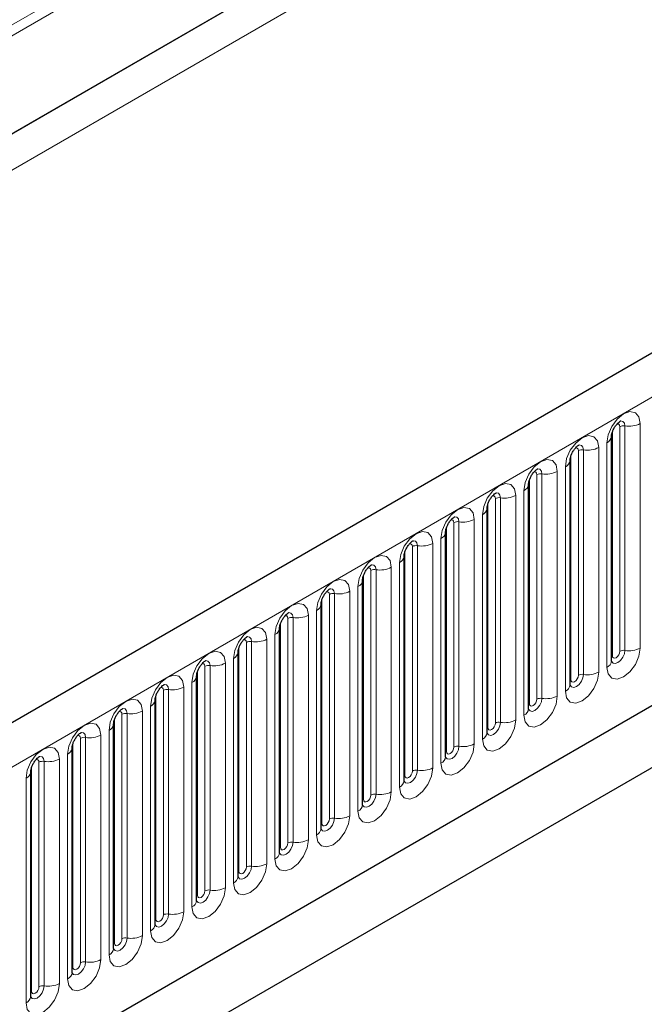
# Model space of a CAD drawing. Units: millimetres. Extents: x 0 to 420, y 0 to 297.
# Drawn here: x 92 to 104, y 56 to 75 of the extents above; entities that cross this region are included whole.
import ezdxf

# ---------------------------------------------------------------- set-up
doc = ezdxf.new("R2010")
doc.units = ezdxf.units.MM

msp = doc.modelspace()

# ---------------------------------------------------------------- linework, layer by layer
at = {"color": 8, "linetype": 'Continuous', "lineweight": 18}
for p, q in [((188.7802, 130.647), (56.0235, 54.0081)), ((188.8181, 130.4618), (56.0235, 53.8011)), ((51.7101, 48.7701), (191.7172, 129.5945)), ((188.7873, 128.589), (56.0543, 51.9639)), ((68.4685, 47.159), (209.6071, 128.6365)), ((72.742, 43.8), (205.3336, 120.3435)), ((103.2547, 62.7904), (103.2547, 67.0364)), ((103.3512, 62.8054), (103.3512, 67.0514)), ((103.641, 67.0962), (103.641, 62.8502)), ((103.1132, 62.7088), (103.1132, 66.9548)), ((103.0097, 62.4857), (103.0097, 66.7318)), ((102.3283, 62.2557), (102.3283, 66.5017)), ((102.4698, 62.3373), (102.4698, 66.5833)), ((102.5664, 62.3523), (102.5664, 66.5983)), ((102.8561, 66.6431), (102.8561, 62.3971)), ((102.2248, 62.0326), (102.2248, 66.2786)), ((101.6849, 61.8842), (101.6849, 66.1302)), ((101.7815, 61.8992), (101.7815, 66.1452)), ((102.0712, 66.19), (102.0712, 61.944)), ((101.5435, 61.8026), (101.5435, 66.0486)), ((101.2864, 65.7369), (101.2864, 61.4909)), ((101.4399, 61.5795), (101.4399, 65.8255)), ((100.7586, 61.3495), (100.7586, 65.5955)), ((100.9, 61.4311), (100.9, 65.6771)), ((100.9966, 61.4461), (100.9966, 65.6921)), ((100.655, 61.1264), (100.655, 65.3724)), ((100.1151, 60.978), (100.1151, 65.224)), ((100.2117, 60.9929), (100.2117, 65.239)), ((100.5015, 65.2838), (100.5015, 61.0378)), ((99.9737, 60.8964), (99.9737, 65.1424)), ((99.7166, 64.8307), (99.7166, 60.5847)), ((99.8702, 60.6733), (99.8702, 64.9193)), ((99.1888, 60.4433), (99.1888, 64.6893)), ((99.3302, 60.5249), (99.3302, 64.7709)), ((99.4268, 60.5398), (99.4268, 64.7859)), ((99.0853, 60.2202), (99.0853, 64.4662)), ((98.4039, 59.9902), (98.4039, 64.2362)), ((98.5453, 60.0718), (98.5453, 64.3178)), ((98.6419, 60.0867), (98.6419, 64.3327)), ((98.9317, 64.3776), (98.9317, 60.1316)), ((97.7604, 59.6187), (97.7604, 63.8647)), ((97.857, 59.6336), (97.857, 63.8796)), ((98.1468, 63.9245), (98.1468, 59.6785)), ((98.3004, 59.7671), (98.3004, 64.0131)), ((97.619, 59.537), (97.619, 63.7831)), ((97.5155, 59.314), (97.5155, 63.56)), ((96.8341, 59.0839), (96.8341, 63.33)), ((96.9755, 59.1656), (96.9755, 63.4116)), ((97.0721, 59.1805), (97.0721, 63.4265)), ((97.3619, 63.4714), (97.3619, 59.2253)), ((96.1907, 58.7125), (96.1907, 62.9585)), ((96.2873, 58.7274), (96.2873, 62.9734)), ((96.577, 63.0183), (96.577, 58.7722)), ((96.7306, 58.8609), (96.7306, 63.1069)), ((96.0492, 58.6308), (96.0492, 62.8768)), ((95.7921, 62.5651), (95.7921, 58.3191)), ((95.9457, 58.4078), (95.9457, 62.6538)), ((95.2643, 58.1777), (95.2643, 62.4237)), ((95.4058, 58.2594), (95.4058, 62.5054)), ((95.5024, 58.2743), (95.5024, 62.5203)), ((95.1608, 57.9547), (95.1608, 62.2007)), ((94.6209, 57.8063), (94.6209, 62.0523)), ((94.7175, 57.8212), (94.7175, 62.0672)), ((95.0073, 62.112), (95.0073, 57.866)), ((94.4795, 57.7246), (94.4795, 61.9706)), ((94.2224, 61.6589), (94.2224, 57.4129)), ((94.3759, 57.5016), (94.3759, 61.7476)), ((93.6946, 57.2715), (93.6946, 61.5175)), ((93.836, 57.3532), (93.836, 61.5992)), ((93.9326, 57.3681), (93.9326, 61.6141)), ((93.591, 57.0485), (93.591, 61.2945)), ((93.0511, 56.9), (93.0511, 61.1461)), ((93.1477, 56.915), (93.1477, 61.161)), ((93.4375, 61.2058), (93.4375, 56.9598)), ((92.9097, 56.8184), (92.9097, 61.0644)), ((92.3628, 56.4619), (92.3628, 60.7079)), ((92.6526, 60.7527), (92.6526, 56.5067)), ((92.8062, 56.5954), (92.8062, 60.8414)), ((92.1248, 56.3653), (92.1248, 60.6113)), ((92.2662, 56.4469), (92.2662, 60.693)), ((92.0213, 56.1423), (92.0213, 60.3883))]:
    msp.add_line(p, q, dxfattribs=at)
at = {"color": 7, "linetype": 'Continuous', "lineweight": 25}
for p, q in [((209.094, 129.1781), (67.9555, 47.7006)), ((188.7873, 128.589), (56.0543, 51.9639)), ((72.742, 43.8), (205.3336, 120.3435)), ((103.0976, 66.8542), (103.0974, 66.8491)), ((103.0976, 62.6082), (103.0976, 66.8542)), ((102.3127, 66.4011), (102.3126, 66.396)), ((102.3127, 62.1551), (102.3127, 66.4011)), ((101.5278, 65.948), (101.5277, 65.9429)), ((101.5278, 61.702), (101.5278, 65.948)), ((100.7429, 65.4949), (100.7428, 65.4898)), ((100.7429, 61.2489), (100.7429, 65.4949)), ((111.933, 65.2487), (95.4333, 55.7236)), ((99.958, 65.0418), (99.9579, 65.0367)), ((99.958, 60.7958), (99.958, 65.0418)), ((111.164, 64.8046), (95.4333, 55.7235)), ((99.1731, 64.5887), (99.173, 64.5836)), ((99.1731, 60.3427), (99.1731, 64.5887)), ((98.3882, 64.1356), (98.3881, 64.1305)), ((98.3882, 59.8896), (98.3882, 64.1356)), ((97.6034, 63.6825), (97.6032, 63.6774)), ((97.6034, 59.4365), (97.6034, 63.6825)), ((96.8185, 63.2294), (96.8183, 63.2243)), ((96.8185, 58.9834), (96.8185, 63.2294)), ((96.0336, 62.7763), (96.0334, 62.7712)), ((96.0336, 58.5302), (96.0336, 62.7763)), ((95.2487, 62.3232), (95.2486, 62.3181)), ((95.2487, 58.0771), (95.2487, 62.3232)), ((94.4638, 61.87), (94.4637, 61.865)), ((94.4638, 57.624), (94.4638, 61.87)), ((93.6789, 61.4169), (93.6788, 61.4119)), ((93.6789, 57.1709), (93.6789, 61.4169)), ((92.894, 60.9638), (92.8939, 60.9588)), ((92.894, 56.7178), (92.894, 60.9638)), ((92.1091, 60.5107), (92.109, 60.5056)), ((92.1091, 56.2647), (92.1091, 60.5107))]:
    msp.add_line(p, q, dxfattribs=at)
at = {"color": 8, "linetype": 'Continuous', "lineweight": 18, "flags": 128}
for points in [[(103.0097, 66.7318), (103.0337, 66.8851), (103.1022, 67.0429), (103.2046, 67.181), (103.3254, 67.2785), (103.4462, 67.3205), (103.5486, 67.3006), (103.617, 67.2218), (103.641, 67.0962)], [(103.2547, 67.0364), (103.2493, 67.0646), (103.2339, 67.0822), (103.211, 67.0867), (103.198, 67.0838)], [(103.3512, 67.0514), (103.3412, 67.1039), (103.3126, 67.1368), (103.2698, 67.1451), (103.2648, 67.1445)], [(102.2248, 66.2786), (102.2488, 66.432), (102.3173, 66.5898), (102.4197, 66.7279), (102.5405, 66.8254), (102.6613, 66.8674), (102.7637, 66.8475), (102.8321, 66.7687), (102.8561, 66.6431)], [(102.5664, 66.5983), (102.5563, 66.6508), (102.5277, 66.6837), (102.4849, 66.692), (102.4799, 66.6914)], [(102.4698, 66.5833), (102.4644, 66.6115), (102.4491, 66.6291), (102.4261, 66.6336), (102.4131, 66.6306)], [(101.4399, 65.8255), (101.464, 65.9789), (101.5324, 66.1367), (101.6348, 66.2748), (101.7556, 66.3723), (101.8764, 66.4143), (101.9788, 66.3944), (102.0472, 66.3156), (102.0712, 66.19)], [(101.6849, 66.1302), (101.6795, 66.1584), (101.6642, 66.176), (101.6412, 66.1805), (101.6282, 66.1775)], [(101.7815, 66.1452), (101.7714, 66.1977), (101.7428, 66.2306), (101.7, 66.2389), (101.695, 66.2383)], [(100.655, 65.3724), (100.6791, 65.5258), (100.7475, 65.6836), (100.8499, 65.8217), (100.9707, 65.9192), (101.0915, 65.9612), (101.1939, 65.9413), (101.2623, 65.8625), (101.2864, 65.7369)], [(100.9, 65.6771), (100.8946, 65.7053), (100.8793, 65.7229), (100.8563, 65.7274), (100.8433, 65.7244)], [(100.9966, 65.6921), (100.9865, 65.7446), (100.9579, 65.7775), (100.9151, 65.7858), (100.9101, 65.7852)], [(99.8702, 64.9193), (99.8942, 65.0727), (99.9626, 65.2305), (100.065, 65.3686), (100.1858, 65.4661), (100.3066, 65.5081), (100.409, 65.4882), (100.4774, 65.4094), (100.5015, 65.2838)], [(100.1151, 65.224), (100.1097, 65.2522), (100.0944, 65.2698), (100.0714, 65.2743), (100.0584, 65.2713)], [(100.2117, 65.239), (100.2016, 65.2915), (100.173, 65.3244), (100.1302, 65.3327), (100.1252, 65.3321)], [(99.0853, 64.4662), (99.1093, 64.6196), (99.1777, 64.7773), (99.2801, 64.9155), (99.4009, 65.013), (99.5217, 65.055), (99.6241, 65.0351), (99.6926, 64.9563), (99.7166, 64.8307)], [(99.3302, 64.7709), (99.3248, 64.7991), (99.3095, 64.8167), (99.2866, 64.8212), (99.2735, 64.8182)], [(99.4268, 64.7859), (99.4168, 64.8384), (99.3882, 64.8713), (99.3454, 64.8796), (99.3403, 64.879)], [(98.3004, 64.0131), (98.3244, 64.1665), (98.3928, 64.3242), (98.4952, 64.4624), (98.616, 64.5599), (98.7368, 64.6018), (98.8392, 64.5819), (98.9077, 64.5032), (98.9317, 64.3776)], [(98.6419, 64.3327), (98.6319, 64.3853), (98.6033, 64.4182), (98.5605, 64.4265), (98.5554, 64.4259)], [(98.5453, 64.3178), (98.5399, 64.3459), (98.5246, 64.3636), (98.5017, 64.368), (98.4886, 64.3651)], [(97.5155, 63.56), (97.5395, 63.7134), (97.6079, 63.8711), (97.7103, 64.0093), (97.8311, 64.1067), (97.9519, 64.1487), (98.0544, 64.1288), (98.1228, 64.0501), (98.1468, 63.9245)], [(97.7604, 63.8647), (97.7551, 63.8928), (97.7397, 63.9105), (97.7168, 63.9149), (97.7038, 63.912)], [(97.857, 63.8796), (97.847, 63.9322), (97.8184, 63.9651), (97.7756, 63.9734), (97.7705, 63.9728)], [(96.7306, 63.1069), (96.7546, 63.2603), (96.8231, 63.418), (96.9255, 63.5562), (97.0463, 63.6536), (97.1671, 63.6956), (97.2695, 63.6757), (97.3379, 63.597), (97.3619, 63.4714)], [(97.0721, 63.4265), (97.0621, 63.479), (97.0335, 63.512), (96.9907, 63.5203), (96.9856, 63.5196)], [(96.9755, 63.4116), (96.9702, 63.4397), (96.9548, 63.4574), (96.9319, 63.4618), (96.9189, 63.4589)], [(95.9457, 62.6538), (95.9697, 62.8072), (96.0382, 62.9649), (96.1406, 63.1031), (96.2614, 63.2005), (96.3822, 63.2425), (96.4846, 63.2226), (96.553, 63.1439), (96.577, 63.0183)], [(96.1907, 62.9585), (96.1853, 62.9866), (96.1699, 63.0043), (96.147, 63.0087), (96.134, 63.0058)], [(96.2873, 62.9734), (96.2772, 63.0259), (96.2486, 63.0589), (96.2058, 63.0672), (96.2008, 63.0665)], [(95.1608, 62.2007), (95.1848, 62.3541), (95.2533, 62.5118), (95.3557, 62.6499), (95.4765, 62.7474), (95.5973, 62.7894), (95.6997, 62.7695), (95.7681, 62.6908), (95.7921, 62.5651)], [(103.641, 62.8502), (103.617, 62.6968), (103.5486, 62.5391), (103.4462, 62.4009), (103.3254, 62.3035), (103.2046, 62.2615), (103.1022, 62.2814), (103.0337, 62.3601), (103.0097, 62.4857)], [(103.096, 62.6037), (103.0974, 62.6005), (103.126, 62.5676), (103.1688, 62.5593), (103.2193, 62.5768), (103.2698, 62.6176), (103.3126, 62.6753), (103.3412, 62.7413), (103.3512, 62.8054)], [(103.2547, 62.7904), (103.2493, 62.7561), (103.2339, 62.7207), (103.211, 62.6898), (103.1839, 62.668), (103.1569, 62.6586), (103.1339, 62.663), (103.1186, 62.6807), (103.1132, 62.7088)], [(95.4058, 62.5054), (95.4004, 62.5335), (95.3851, 62.5512), (95.3621, 62.5556), (95.3491, 62.5527)], [(95.5024, 62.5203), (95.4923, 62.5728), (95.4637, 62.6058), (95.4209, 62.6141), (95.4159, 62.6134)], [(103.1132, 62.7088), (103.1046, 62.7031), (103.0976, 62.6971)], [(102.8561, 62.3971), (102.8321, 62.2437), (102.7637, 62.086), (102.6613, 61.9478), (102.5405, 61.8504), (102.4197, 61.8084), (102.3173, 61.8283), (102.2488, 61.907), (102.2248, 62.0326)], [(94.3759, 61.7476), (94.4, 61.9009), (94.4684, 62.0587), (94.5708, 62.1968), (94.6916, 62.2943), (94.8124, 62.3363), (94.9148, 62.3164), (94.9832, 62.2377), (95.0073, 62.112)], [(102.3111, 62.1506), (102.3125, 62.1474), (102.3411, 62.1145), (102.3839, 62.1062), (102.4344, 62.1237), (102.4849, 62.1645), (102.5277, 62.2222), (102.5563, 62.2882), (102.5664, 62.3523)], [(102.3283, 62.2557), (102.3197, 62.25), (102.3127, 62.244)], [(102.4698, 62.3373), (102.4644, 62.303), (102.4491, 62.2676), (102.4261, 62.2367), (102.3991, 62.2149), (102.372, 62.2054), (102.3491, 62.2099), (102.3337, 62.2275), (102.3283, 62.2557)], [(94.6209, 62.0523), (94.6155, 62.0804), (94.6002, 62.0981), (94.5772, 62.1025), (94.5642, 62.0996)], [(94.7175, 62.0672), (94.7074, 62.1197), (94.6788, 62.1526), (94.636, 62.161), (94.631, 62.1603)], [(93.591, 61.2945), (93.6151, 61.4478), (93.6835, 61.6056), (93.7859, 61.7437), (93.9067, 61.8412), (94.0275, 61.8832), (94.1299, 61.8633), (94.1983, 61.7846), (94.2224, 61.6589)], [(102.0712, 61.944), (102.0472, 61.7906), (101.9788, 61.6329), (101.8764, 61.4947), (101.7556, 61.3972), (101.6348, 61.3553), (101.5324, 61.3752), (101.464, 61.4539), (101.4399, 61.5795)], [(101.5263, 61.6975), (101.5276, 61.6943), (101.5562, 61.6614), (101.599, 61.6531), (101.6495, 61.6706), (101.7, 61.7114), (101.7428, 61.7691), (101.7714, 61.8351), (101.7815, 61.8992)], [(101.6849, 61.8842), (101.6795, 61.8499), (101.6642, 61.8145), (101.6412, 61.7836), (101.6142, 61.7617), (101.5871, 61.7523), (101.5642, 61.7568), (101.5488, 61.7744), (101.5435, 61.8026)], [(93.836, 61.5992), (93.8306, 61.6273), (93.8153, 61.6449), (93.7923, 61.6494), (93.7793, 61.6465)], [(93.9326, 61.6141), (93.9225, 61.6666), (93.8939, 61.6995), (93.8511, 61.7079), (93.8461, 61.7072)], [(101.5435, 61.8026), (101.5348, 61.7969), (101.5278, 61.7909)], [(101.2864, 61.4909), (101.2623, 61.3375), (101.1939, 61.1798), (101.0915, 61.0416), (100.9707, 60.9441), (100.8499, 60.9022), (100.7475, 60.922), (100.6791, 61.0008), (100.655, 61.1264)], [(100.7414, 61.2444), (100.7427, 61.2412), (100.7713, 61.2083), (100.8141, 61.2), (100.8646, 61.2175), (100.9151, 61.2583), (100.9579, 61.316), (100.9865, 61.3819), (100.9966, 61.4461)], [(92.8062, 60.8414), (92.8302, 60.9947), (92.8986, 61.1525), (93.001, 61.2906), (93.1218, 61.3881), (93.2426, 61.4301), (93.345, 61.4102), (93.4134, 61.3314), (93.4375, 61.2058)], [(93.1477, 61.161), (93.1377, 61.2135), (93.109, 61.2464), (93.0662, 61.2547), (93.0612, 61.2541)], [(100.7586, 61.3495), (100.7499, 61.3438), (100.7429, 61.3377)], [(100.9, 61.4311), (100.8946, 61.3968), (100.8793, 61.3614), (100.8563, 61.3305), (100.8293, 61.3086), (100.8022, 61.2992), (100.7793, 61.3037), (100.764, 61.3213), (100.7586, 61.3495)], [(93.0511, 61.1461), (93.0457, 61.1742), (93.0304, 61.1918), (93.0075, 61.1963), (92.9944, 61.1934)], [(92.0213, 60.3883), (92.0453, 60.5416), (92.1137, 60.6994), (92.2161, 60.8375), (92.3369, 60.935), (92.4577, 60.977), (92.5601, 60.9571), (92.6286, 60.8783), (92.6526, 60.7527)], [(100.5015, 61.0378), (100.4774, 60.8844), (100.409, 60.7266), (100.3066, 60.5885), (100.1858, 60.491), (100.065, 60.449), (99.9626, 60.4689), (99.8942, 60.5477), (99.8702, 60.6733)], [(99.9565, 60.7913), (99.9578, 60.7881), (99.9864, 60.7552), (100.0293, 60.7469), (100.0797, 60.7644), (100.1302, 60.8052), (100.173, 60.8629), (100.2016, 60.9288), (100.2117, 60.9929)], [(99.9737, 60.8964), (99.9651, 60.8907), (99.958, 60.8846)], [(100.1151, 60.978), (100.1097, 60.9437), (100.0944, 60.9083), (100.0714, 60.8774), (100.0444, 60.8555), (100.0173, 60.8461), (99.9944, 60.8506), (99.9791, 60.8682), (99.9737, 60.8964)], [(92.2662, 60.693), (92.2608, 60.7211), (92.2455, 60.7387), (92.2226, 60.7432), (92.2095, 60.7403)], [(92.3628, 60.7079), (92.3528, 60.7604), (92.3242, 60.7933), (92.2814, 60.8016), (92.2763, 60.801)], [(99.7166, 60.5847), (99.6926, 60.4313), (99.6241, 60.2735), (99.5217, 60.1354), (99.4009, 60.0379), (99.2801, 59.9959), (99.1777, 60.0158), (99.1093, 60.0946), (99.0853, 60.2202)], [(99.1716, 60.3382), (99.173, 60.335), (99.2016, 60.3021), (99.2444, 60.2937), (99.2949, 60.3113), (99.3454, 60.352), (99.3882, 60.4098), (99.4168, 60.4757), (99.4268, 60.5398)], [(99.3302, 60.5249), (99.3248, 60.4905), (99.3095, 60.4552), (99.2866, 60.4243), (99.2595, 60.4024), (99.2324, 60.393), (99.2095, 60.3975), (99.1942, 60.4151), (99.1888, 60.4433)], [(99.1888, 60.4433), (99.1802, 60.4376), (99.1731, 60.4315)], [(98.9317, 60.1316), (98.9077, 59.9782), (98.8392, 59.8204), (98.7368, 59.6823), (98.616, 59.5848), (98.4952, 59.5428), (98.3928, 59.5627), (98.3244, 59.6415), (98.3004, 59.7671)], [(98.3867, 59.885), (98.3881, 59.8819), (98.4167, 59.849), (98.4595, 59.8406), (98.51, 59.8582), (98.5605, 59.8989), (98.6033, 59.9567), (98.6319, 60.0226), (98.6419, 60.0867)], [(98.4039, 59.9902), (98.3953, 59.9845), (98.3882, 59.9784)], [(98.5453, 60.0718), (98.5399, 60.0374), (98.5246, 60.0021), (98.5017, 59.9712), (98.4746, 59.9493), (98.4476, 59.9399), (98.4246, 59.9444), (98.4093, 59.962), (98.4039, 59.9902)], [(98.1468, 59.6785), (98.1228, 59.5251), (98.0544, 59.3673), (97.9519, 59.2292), (97.8311, 59.1317), (97.7103, 59.0897), (97.6079, 59.1096), (97.5395, 59.1884), (97.5155, 59.314)], [(97.6018, 59.4319), (97.6032, 59.4288), (97.6318, 59.3959), (97.6746, 59.3875), (97.7251, 59.4051), (97.7756, 59.4458), (97.8184, 59.5036), (97.847, 59.5695), (97.857, 59.6336)], [(97.7604, 59.6187), (97.7551, 59.5843), (97.7397, 59.549), (97.7168, 59.518), (97.6897, 59.4962), (97.6627, 59.4868), (97.6397, 59.4913), (97.6244, 59.5089), (97.619, 59.537)], [(97.619, 59.537), (97.6104, 59.5314), (97.6034, 59.5253)], [(97.3619, 59.2253), (97.3379, 59.072), (97.2695, 58.9142), (97.1671, 58.7761), (97.0463, 58.6786), (96.9255, 58.6366), (96.8231, 58.6565), (96.7546, 58.7353), (96.7306, 58.8609)], [(96.8341, 59.0839), (96.8255, 59.0783), (96.8185, 59.0722)], [(96.8189, 58.9744), (96.8469, 58.9427), (96.8897, 58.9344), (96.9402, 58.952), (96.9907, 58.9927), (97.0335, 59.0505), (97.0621, 59.1164), (97.0721, 59.1805)], [(96.9755, 59.1656), (96.9702, 59.1312), (96.9548, 59.0959), (96.9319, 59.0649), (96.9048, 59.0431), (96.8778, 59.0337), (96.8548, 59.0382), (96.8395, 59.0558), (96.8341, 59.0839)], [(96.577, 58.7722), (96.553, 58.6189), (96.4846, 58.4611), (96.3822, 58.323), (96.2614, 58.2255), (96.1406, 58.1835), (96.0382, 58.2034), (95.9697, 58.2822), (95.9457, 58.4078)], [(96.032, 58.5257), (96.0334, 58.5226), (96.062, 58.4896), (96.1048, 58.4813), (96.1553, 58.4989), (96.2058, 58.5396), (96.2486, 58.5974), (96.2772, 58.6633), (96.2873, 58.7274)], [(96.1907, 58.7125), (96.1853, 58.6781), (96.1699, 58.6428), (96.147, 58.6118), (96.1199, 58.59), (96.0929, 58.5806), (96.0699, 58.5851), (96.0546, 58.6027), (96.0492, 58.6308)], [(96.0492, 58.6308), (96.0406, 58.6252), (96.0336, 58.6191)], [(95.7921, 58.3191), (95.7681, 58.1658), (95.6997, 58.008), (95.5973, 57.8699), (95.4765, 57.7724), (95.3557, 57.7304), (95.2533, 57.7503), (95.1848, 57.8291), (95.1608, 57.9547)], [(95.2471, 58.0726), (95.2485, 58.0695), (95.2771, 58.0365), (95.3199, 58.0282), (95.3704, 58.0458), (95.4209, 58.0865), (95.4637, 58.1443), (95.4923, 58.2102), (95.5024, 58.2743)], [(95.2643, 58.1777), (95.2557, 58.172), (95.2487, 58.166)], [(95.4058, 58.2594), (95.4004, 58.225), (95.3851, 58.1897), (95.3621, 58.1587), (95.3351, 58.1369), (95.308, 58.1275), (95.2851, 58.1319), (95.2697, 58.1496), (95.2643, 58.1777)], [(95.0073, 57.866), (94.9832, 57.7127), (94.9148, 57.5549), (94.8124, 57.4168), (94.6916, 57.3193), (94.5708, 57.2773), (94.4684, 57.2972), (94.4, 57.376), (94.3759, 57.5016)], [(94.4623, 57.6195), (94.4636, 57.6163), (94.4922, 57.5834), (94.535, 57.5751), (94.5855, 57.5927), (94.636, 57.6334), (94.6788, 57.6912), (94.7074, 57.7571), (94.7175, 57.8212)], [(94.4795, 57.7246), (94.4708, 57.7189), (94.4638, 57.7129)], [(94.6209, 57.8063), (94.6155, 57.7719), (94.6002, 57.7366), (94.5772, 57.7056), (94.5502, 57.6838), (94.5231, 57.6744), (94.5002, 57.6788), (94.4848, 57.6965), (94.4795, 57.7246)], [(94.2224, 57.4129), (94.1983, 57.2596), (94.1299, 57.1018), (94.0275, 56.9637), (93.9067, 56.8662), (93.7859, 56.8242), (93.6835, 56.8441), (93.6151, 56.9228), (93.591, 57.0485)], [(93.6774, 57.1664), (93.6787, 57.1632), (93.7073, 57.1303), (93.7501, 57.122), (93.8006, 57.1396), (93.8511, 57.1803), (93.8939, 57.238), (93.9225, 57.304), (93.9326, 57.3681)], [(93.836, 57.3532), (93.8306, 57.3188), (93.8153, 57.2835), (93.7923, 57.2525), (93.7653, 57.2307), (93.7382, 57.2213), (93.7153, 57.2257), (93.7, 57.2434), (93.6946, 57.2715)], [(93.6946, 57.2715), (93.6859, 57.2658), (93.6789, 57.2598)], [(93.4375, 56.9598), (93.4134, 56.8064), (93.345, 56.6487), (93.2426, 56.5106), (93.1218, 56.4131), (93.001, 56.3711), (92.8986, 56.391), (92.8302, 56.4697), (92.8062, 56.5954)], [(92.9097, 56.8184), (92.9011, 56.8127), (92.894, 56.8067)], [(92.8944, 56.7088), (92.9224, 56.6772), (92.9653, 56.6689), (93.0157, 56.6864), (93.0662, 56.7272), (93.109, 56.7849), (93.1377, 56.8509), (93.1477, 56.915)], [(93.0511, 56.9), (93.0457, 56.8657), (93.0304, 56.8304), (93.0075, 56.7994), (92.9804, 56.7776), (92.9533, 56.7682), (92.9304, 56.7726), (92.9151, 56.7903), (92.9097, 56.8184)], [(92.6526, 56.5067), (92.6286, 56.3533), (92.5601, 56.1956), (92.4577, 56.0574), (92.3369, 55.96), (92.2161, 55.918), (92.1137, 55.9379), (92.0453, 56.0166), (92.0213, 56.1423)], [(92.1076, 56.2602), (92.109, 56.257), (92.1376, 56.2241), (92.1804, 56.2158), (92.2309, 56.2333), (92.2814, 56.2741), (92.3242, 56.3318), (92.3528, 56.3978), (92.3628, 56.4619)], [(92.2662, 56.4469), (92.2608, 56.4126), (92.2455, 56.3772), (92.2226, 56.3463), (92.1955, 56.3245), (92.1684, 56.3151), (92.1455, 56.3195), (92.1302, 56.3372), (92.1248, 56.3653)], [(92.1248, 56.3653), (92.1162, 56.3596), (92.1091, 56.3536)]]:
    msp.add_lwpolyline(points, dxfattribs=at)
at = {"color": 8, "linetype": 'Continuous', "lineweight": 18}
for centre, radius, start, end in [((103.3252, 66.9001), 0.1535, 80.2289, 117.35717), ((103.4294, 67.5052), 0.4605, 260.2289, 297.35717), ((102.9454, 66.8713), 0.1536, 294.73305, 351.71273), ((102.5403, 66.447), 0.1535, 80.2289, 117.35717), ((102.6445, 67.0521), 0.4605, 260.2289, 297.35717), ((102.1605, 66.4182), 0.1536, 294.73305, 351.71273), ((101.7554, 65.9939), 0.1535, 80.2289, 117.35717), ((101.8596, 66.599), 0.4605, 260.2289, 297.35717), ((101.3757, 65.9651), 0.1536, 294.73305, 351.71273), ((101.0747, 66.1459), 0.4605, 260.2289, 297.35717), ((100.9705, 65.5408), 0.1535, 80.2289, 117.35717), ((100.5908, 65.512), 0.1536, 294.73305, 351.71273), ((100.1856, 65.0877), 0.1535, 80.2289, 117.35717), ((100.2898, 65.6928), 0.4605, 260.2289, 297.35717), ((99.8059, 65.0589), 0.1536, 294.73305, 351.71273), ((99.505, 65.2397), 0.4605, 260.2289, 297.35717), ((99.4008, 64.6346), 0.1535, 80.2289, 117.35717), ((99.021, 64.6057), 0.1536, 294.73305, 351.71273), ((98.6159, 64.1815), 0.1535, 80.2289, 117.35717), ((98.7201, 64.7866), 0.4605, 260.2289, 297.35717), ((98.2361, 64.1526), 0.1536, 294.73305, 351.71273), ((97.831, 63.7284), 0.1535, 80.2289, 117.35717), ((97.9352, 64.3335), 0.4605, 260.2289, 297.35717), ((97.4512, 63.6995), 0.1536, 294.73305, 351.71273), ((97.0461, 63.2753), 0.1535, 80.2289, 117.35717), ((97.1503, 63.8804), 0.4605, 260.2289, 297.35717), ((96.6663, 63.2464), 0.1536, 294.73305, 351.71273), ((96.2612, 62.8221), 0.1535, 80.2289, 117.35717), ((96.3654, 63.4273), 0.4605, 260.2289, 297.35717), ((95.8814, 62.7933), 0.1536, 294.73305, 351.71273), ((103.3252, 62.6541), 0.1535, 80.2289, 117.35717), ((103.4294, 63.2592), 0.4605, 260.2289, 297.35717), ((95.5805, 62.9742), 0.4605, 260.2289, 297.35717), ((102.9468, 62.6236), 0.1516, 294.52506, 354.1548), ((95.4763, 62.369), 0.1535, 80.2289, 117.35717), ((102.6445, 62.8061), 0.4605, 260.2289, 297.35717), ((95.0966, 62.3402), 0.1536, 294.73305, 351.71273), ((102.5403, 62.201), 0.1535, 80.2289, 117.35717), ((94.6914, 61.9159), 0.1535, 80.2289, 117.35717), ((94.7956, 62.521), 0.4605, 260.2289, 297.35717), ((102.1619, 62.1705), 0.1516, 294.52506, 354.1548), ((94.3117, 61.8871), 0.1536, 294.73305, 351.71273), ((101.7554, 61.7479), 0.1535, 80.2289, 117.35717), ((101.8596, 62.353), 0.4605, 260.2289, 297.35717), ((94.0107, 62.0679), 0.4605, 260.2289, 297.35717), ((101.377, 61.7174), 0.1516, 294.52506, 354.1548), ((93.9065, 61.4628), 0.1535, 80.2289, 117.35717), ((100.9705, 61.2948), 0.1535, 80.2289, 117.35717), ((101.0747, 61.8999), 0.4605, 260.2289, 297.35717), ((93.5268, 61.434), 0.1536, 294.73305, 351.71273), ((93.1216, 61.0097), 0.1535, 80.2289, 117.35717), ((93.2259, 61.6148), 0.4605, 260.2289, 297.35717), ((100.5921, 61.2643), 0.1516, 294.52506, 354.1548), ((92.7419, 60.9809), 0.1536, 294.73305, 351.71273), ((100.1856, 60.8417), 0.1535, 80.2289, 117.35717), ((100.2898, 61.4468), 0.4605, 260.2289, 297.35717), ((92.3368, 60.5566), 0.1535, 80.2289, 117.35717), ((92.441, 61.1617), 0.4605, 260.2289, 297.35717), ((99.8072, 60.8112), 0.1516, 294.52506, 354.1548), ((99.4008, 60.3886), 0.1535, 80.2289, 117.35717), ((99.505, 60.9937), 0.4605, 260.2289, 297.35717), ((91.957, 60.5278), 0.1536, 294.73305, 351.71273), ((99.0223, 60.3581), 0.1516, 294.52506, 354.1548), ((98.6159, 59.9355), 0.1535, 80.2289, 117.35717), ((98.7201, 60.5406), 0.4605, 260.2289, 297.35717), ((98.2375, 59.905), 0.1516, 294.52506, 354.1548), ((97.831, 59.4823), 0.1535, 80.2289, 117.35717), ((97.9352, 60.0875), 0.4605, 260.2289, 297.35717), ((97.4526, 59.4519), 0.1516, 294.52506, 354.1548), ((97.1503, 59.6344), 0.4605, 260.2289, 297.35717), ((97.0461, 59.0292), 0.1535, 80.2289, 117.35717), ((96.6677, 58.9988), 0.1516, 294.52506, 354.1548), ((96.2612, 58.5761), 0.1535, 80.2289, 117.35717), ((96.3654, 59.1812), 0.4605, 260.2289, 297.35717), ((95.8828, 58.5457), 0.1516, 294.52506, 354.1548), ((95.4763, 58.123), 0.1535, 80.2289, 117.35717), ((95.5805, 58.7281), 0.4605, 260.2289, 297.35717), ((95.0979, 58.0926), 0.1516, 294.52506, 354.1548), ((94.6914, 57.6699), 0.1535, 80.2289, 117.35717), ((94.7956, 58.275), 0.4605, 260.2289, 297.35717), ((94.313, 57.6395), 0.1516, 294.52506, 354.1548), ((93.9065, 57.2168), 0.1535, 80.2289, 117.35717), ((94.0107, 57.8219), 0.4605, 260.2289, 297.35717), ((93.5281, 57.1864), 0.1516, 294.52506, 354.1548), ((93.1216, 56.7637), 0.1535, 80.2289, 117.35717), ((93.2259, 57.3688), 0.4605, 260.2289, 297.35717), ((92.7432, 56.7333), 0.1516, 294.52506, 354.1548), ((92.3368, 56.3106), 0.1535, 80.2289, 117.35717), ((92.441, 56.9157), 0.4605, 260.2289, 297.35717), ((91.9584, 56.2802), 0.1516, 294.52506, 354.1548)]:
    msp.add_arc(centre, radius, start, end, dxfattribs=at)
at = {"color": 7, "linetype": 'Continuous', "lineweight": 25}
for points, knots in [([(103.0976, 66.8542), (103.0979, 66.8626), (103.0986, 66.8799), (103.1089, 66.9258), (103.1304, 66.9814), (103.1638, 67.0412), (103.2035, 67.092), (103.2395, 67.126), (103.2674, 67.1441), (103.2711, 67.1454), (103.2731, 67.146)], [0, 0, 0, 0, 0.1088923, 0.2265392, 0.3558497, 0.4961438, 0.6408069, 0.7634905, 0.8767481, 1, 1, 1, 1]), ([(102.3127, 66.4011), (102.313, 66.4095), (102.3138, 66.4268), (102.324, 66.4727), (102.3455, 66.5283), (102.3789, 66.5881), (102.4186, 66.6389), (102.4546, 66.6729), (102.4825, 66.691), (102.4862, 66.6923), (102.4882, 66.6929)], [0, 0, 0, 0, 0.1088923, 0.2265392, 0.3558497, 0.4961438, 0.6408069, 0.7634905, 0.8767481, 1, 1, 1, 1]), ([(101.5278, 65.948), (101.5281, 65.9564), (101.5289, 65.9737), (101.5392, 66.0196), (101.5606, 66.0752), (101.594, 66.135), (101.6337, 66.1858), (101.6697, 66.2198), (101.6976, 66.2379), (101.7014, 66.2392), (101.7033, 66.2398)], [0, 0, 0, 0, 0.1088923, 0.2265392, 0.3558497, 0.4961438, 0.6408069, 0.7634905, 0.8767481, 1, 1, 1, 1]), ([(100.7429, 65.4949), (100.7433, 65.5032), (100.744, 65.5206), (100.7543, 65.5665), (100.7757, 65.6221), (100.8091, 65.6819), (100.8488, 65.7327), (100.8848, 65.7667), (100.9127, 65.7848), (100.9165, 65.7861), (100.9184, 65.7867)], [0, 0, 0, 0, 0.1088923, 0.2265392, 0.3558497, 0.4961438, 0.6408069, 0.7634905, 0.8767481, 1, 1, 1, 1]), ([(99.958, 65.0418), (99.9584, 65.0501), (99.9591, 65.0675), (99.9694, 65.1134), (99.9908, 65.169), (100.0242, 65.2288), (100.0639, 65.2796), (100.1, 65.3135), (100.1278, 65.3317), (100.1316, 65.3329), (100.1335, 65.3336)], [0, 0, 0, 0, 0.1088923, 0.2265392, 0.3558497, 0.4961438, 0.6408069, 0.7634905, 0.8767481, 1, 1, 1, 1]), ([(99.1731, 64.5887), (99.1735, 64.597), (99.1742, 64.6144), (99.1845, 64.6603), (99.2059, 64.7159), (99.2393, 64.7757), (99.279, 64.8265), (99.3151, 64.8604), (99.3429, 64.8786), (99.3467, 64.8798), (99.3487, 64.8805)], [0, 0, 0, 0, 0.1088923, 0.2265392, 0.3558497, 0.4961438, 0.6408069, 0.7634905, 0.8767481, 1, 1, 1, 1]), ([(98.3882, 64.1356), (98.3886, 64.1439), (98.3893, 64.1613), (98.3996, 64.2072), (98.421, 64.2628), (98.4545, 64.3226), (98.4942, 64.3734), (98.5302, 64.4073), (98.558, 64.4255), (98.5618, 64.4267), (98.5638, 64.4274)], [0, 0, 0, 0, 0.1088923, 0.2265392, 0.3558497, 0.4961438, 0.6408069, 0.7634905, 0.8767481, 1, 1, 1, 1]), ([(97.6034, 63.6825), (97.6037, 63.6908), (97.6044, 63.7082), (97.6147, 63.754), (97.6362, 63.8097), (97.6696, 63.8695), (97.7093, 63.9203), (97.7453, 63.9542), (97.7732, 63.9724), (97.7769, 63.9736), (97.7789, 63.9743)], [0, 0, 0, 0, 0.1088923, 0.2265392, 0.3558497, 0.4961438, 0.6408069, 0.7634905, 0.8767481, 1, 1, 1, 1]), ([(96.8185, 63.2294), (96.8188, 63.2377), (96.8195, 63.2551), (96.8298, 63.3009), (96.8513, 63.3566), (96.8847, 63.4164), (96.9244, 63.4672), (96.9604, 63.5011), (96.9883, 63.5193), (96.992, 63.5205), (96.994, 63.5212)], [0, 0, 0, 0, 0.1088923, 0.2265392, 0.3558497, 0.4961438, 0.6408069, 0.7634905, 0.8767481, 1, 1, 1, 1]), ([(96.0336, 62.7763), (96.0339, 62.7846), (96.0346, 62.802), (96.0449, 62.8478), (96.0664, 62.9035), (96.0998, 62.9633), (96.1395, 63.0141), (96.1755, 63.048), (96.2034, 63.0662), (96.2071, 63.0674), (96.2091, 63.0681)], [0, 0, 0, 0, 0.1088923, 0.2265392, 0.3558497, 0.4961438, 0.6408069, 0.7634905, 0.8767481, 1, 1, 1, 1]), ([(95.2487, 62.3232), (95.249, 62.3315), (95.2498, 62.3489), (95.26, 62.3947), (95.2815, 62.4504), (95.3149, 62.5102), (95.3546, 62.5609), (95.3906, 62.5949), (95.4185, 62.6131), (95.4223, 62.6143), (95.4242, 62.615)], [0, 0, 0, 0, 0.1088923, 0.2265392, 0.3558497, 0.4961438, 0.6408069, 0.7634905, 0.8767481, 1, 1, 1, 1]), ([(103.0976, 62.5994), (103.0978, 62.5986), (103.0986, 62.5959), (103.098, 62.6032), (103.0976, 62.6082)], [0, 0, 0, 0, 0.305113, 1, 1, 1, 1]), ([(94.4638, 61.87), (94.4641, 61.8784), (94.4649, 61.8958), (94.4752, 61.9416), (94.4966, 61.9973), (94.53, 62.0571), (94.5697, 62.1078), (94.6057, 62.1418), (94.6336, 62.16), (94.6374, 62.1612), (94.6393, 62.1618)], [0, 0, 0, 0, 0.1088923, 0.2265392, 0.3558497, 0.4961438, 0.6408069, 0.7634905, 0.8767481, 1, 1, 1, 1]), ([(102.3127, 62.1463), (102.3129, 62.1455), (102.3137, 62.1428), (102.3131, 62.1501), (102.3127, 62.1551)], [0, 0, 0, 0, 0.305113, 1, 1, 1, 1]), ([(93.6789, 61.4169), (93.6793, 61.4253), (93.68, 61.4427), (93.6903, 61.4885), (93.7117, 61.5442), (93.7451, 61.6039), (93.7848, 61.6547), (93.8209, 61.6887), (93.8487, 61.7068), (93.8525, 61.7081), (93.8544, 61.7087)], [0, 0, 0, 0, 0.1088923, 0.2265392, 0.3558497, 0.4961438, 0.6408069, 0.7634905, 0.8767481, 1, 1, 1, 1]), ([(101.5278, 61.6932), (101.5281, 61.6923), (101.5288, 61.6897), (101.5282, 61.697), (101.5278, 61.702)], [0, 0, 0, 0, 0.305113, 1, 1, 1, 1]), ([(92.894, 60.9638), (92.8944, 60.9722), (92.8951, 60.9895), (92.9054, 61.0354), (92.9268, 61.091), (92.9602, 61.1508), (92.9999, 61.2016), (93.036, 61.2356), (93.0638, 61.2537), (93.0676, 61.255), (93.0695, 61.2556)], [0, 0, 0, 0, 0.1088923, 0.2265392, 0.3558497, 0.4961438, 0.6408069, 0.7634905, 0.8767481, 1, 1, 1, 1]), ([(100.7429, 61.2401), (100.7432, 61.2392), (100.7439, 61.2366), (100.7433, 61.2438), (100.7429, 61.2489)], [0, 0, 0, 0, 0.305113, 1, 1, 1, 1]), ([(92.1091, 60.5107), (92.1095, 60.5191), (92.1102, 60.5364), (92.1205, 60.5823), (92.1419, 60.6379), (92.1754, 60.6977), (92.2151, 60.7485), (92.2511, 60.7825), (92.2789, 60.8006), (92.2827, 60.8019), (92.2847, 60.8025)], [0, 0, 0, 0, 0.1088923, 0.2265392, 0.3558497, 0.4961438, 0.6408069, 0.7634905, 0.8767481, 1, 1, 1, 1]), ([(99.9581, 60.7869), (99.9583, 60.7861), (99.959, 60.7835), (99.9584, 60.7907), (99.958, 60.7958)], [0, 0, 0, 0, 0.305113, 1, 1, 1, 1]), ([(99.1732, 60.3338), (99.1734, 60.333), (99.1741, 60.3304), (99.1735, 60.3376), (99.1731, 60.3427)], [0, 0, 0, 0, 0.305113, 1, 1, 1, 1]), ([(98.3883, 59.8807), (98.3885, 59.8799), (98.3892, 59.8773), (98.3886, 59.8845), (98.3882, 59.8896)], [0, 0, 0, 0, 0.305113, 1, 1, 1, 1]), ([(97.6034, 59.4276), (97.6036, 59.4268), (97.6043, 59.4242), (97.6038, 59.4314), (97.6034, 59.4365)], [0, 0, 0, 0, 0.305113, 1, 1, 1, 1]), ([(96.8185, 58.9745), (96.8187, 58.9737), (96.8194, 58.9711), (96.8189, 58.9783), (96.8185, 58.9834)], [0, 0, 0, 0, 0.305113, 1, 1, 1, 1]), ([(96.0336, 58.5214), (96.0338, 58.5206), (96.0346, 58.518), (96.034, 58.5252), (96.0336, 58.5302)], [0, 0, 0, 0, 0.305113, 1, 1, 1, 1]), ([(95.2487, 58.0683), (95.2489, 58.0675), (95.2497, 58.0648), (95.2491, 58.0721), (95.2487, 58.0771)], [0, 0, 0, 0, 0.305113, 1, 1, 1, 1]), ([(94.4638, 57.6152), (94.4641, 57.6144), (94.4648, 57.6117), (94.4642, 57.619), (94.4638, 57.624)], [0, 0, 0, 0, 0.305113, 1, 1, 1, 1]), ([(93.6789, 57.1621), (93.6792, 57.1613), (93.6799, 57.1586), (93.6793, 57.1659), (93.6789, 57.1709)], [0, 0, 0, 0, 0.305113, 1, 1, 1, 1]), ([(92.8941, 56.709), (92.8943, 56.7082), (92.895, 56.7055), (92.8944, 56.7128), (92.894, 56.7178)], [0, 0, 0, 0, 0.305113, 1, 1, 1, 1]), ([(92.1092, 56.2559), (92.1094, 56.2551), (92.1101, 56.2524), (92.1095, 56.2597), (92.1091, 56.2647)], [0, 0, 0, 0, 0.305113, 1, 1, 1, 1])]:
    msp.add_open_spline(points, degree=3, knots=knots, dxfattribs=at)

doc.saveas('drawing.dxf')
